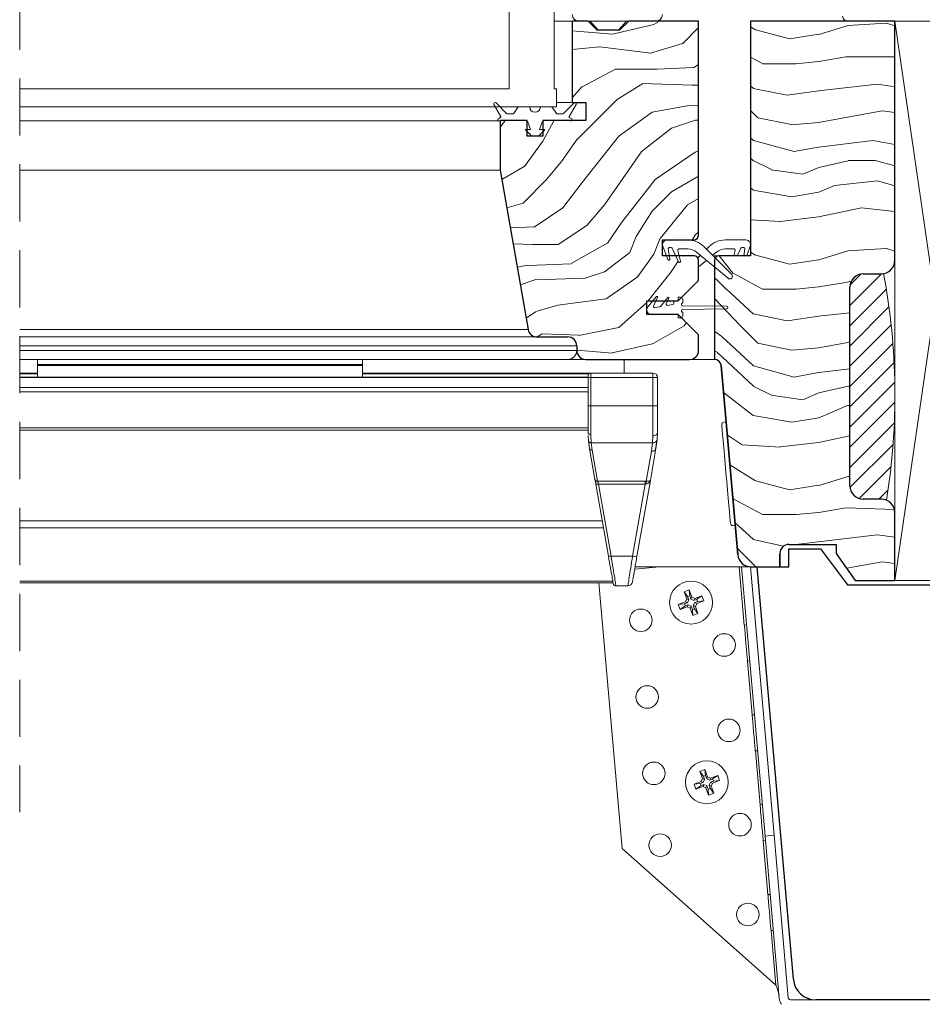
# Model space of a CAD drawing. Units: millimetres. Extents: x -23272466 to 44913, y -22484634 to 188.
# Drawn here: x -23269415 to -23269215, y -22483697 to -22483479 of the extents above; entities that cross this region are included whole.
import ezdxf

# ---------------------------------------------------------------- set-up
doc = ezdxf.new("R2010")
doc.units = ezdxf.units.MM
for name, pattern in [('DASHDOT', [1, 0.5, -0.25, 0, -0.25]), ('DASHED', [19.05, 12.7, -6.35]), ('SLD-SOLID', [0])]:
    doc.linetypes.add(name, pattern=pattern)
doc.layers.get('0').update_dxf_attribs({"lineweight": 20})
for name, color, linetype, lineweight in [('KEYLITE BATTEN', 7, 'Continuous', 18), ('KEYLITE IN VIEW', 253, 'Continuous', 5), ('KEYLITE ROOF WINDOW BREAK LINES', 1, 'DASHDOT', 18), ('KEYLITE ROOF WINDOW HATCH', 7, 'Continuous', 13), ('KEYLITE SUPPORT TRIM', 3, 'Continuous', 25), ('KONTUR GRUBY', 7, 'Continuous', 30)]:
    doc.layers.add(name, color=color, linetype=linetype, lineweight=lineweight)
doc.layers.add('KEYLITE ROOF WINDOW FUTURETHERM FOAM', color=7, linetype='Continuous', lineweight=18, true_color=0xebec83)

msp = doc.modelspace()

# ---------------------------------------------------------------- hatches: boundary and pattern name
at = {"layer": 'KEYLITE ROOF WINDOW FUTURETHERM FOAM', "ltscale": 10}
h = msp.add_hatch(dxfattribs=at)
h.set_pattern_fill('ANSI31', color=256)
h.set_pattern_definition([(45, (-23280281.8806, -22478752.3076), (-2.245064, 2.245064), [])])
h.paths.add_polyline_path([(-23269223.229, -22483535.247, -0.0419896), (-23269223.73, -22483535.289), (-23269227.737, -22483535.289, 0.4142422), (-23269230.73, -22483538.296), (-23269230.73, -22483582.296, 0.4135328), (-23269227.73, -22483585.289), (-23269223.736, -22483585.289, -0.0964196), (-23269222.61, -22483585.506, 0.0373463), (-23269220.731, -22483563.903), (-23269220.731, -22483560.378, 0.0435168)])
h.paths.add_polyline_path([(-23269192.731, -22483538.284, 0.4143698), (-23269195.737, -22483535.289), (-23269199.73, -22483535.289, -0.0419893), (-23269200.232, -22483535.247, 0.0435196), (-23269202.73, -22483560.38), (-23269202.73, -22483563.901, 0.0373493), (-23269200.851, -22483585.506, -0.0955509), (-23269199.736, -22483585.289), (-23269195.73, -22483585.289, 0.4147091), (-23269192.731, -22483582.284)])

# ---------------------------------------------------------------- linework, layer by layer
for p, q in [((-23269306.231, -22483494.289), (-23269306.231, -22483474.289)), ((-23269296.231, -22483494.289), (-23269296.231, -22483474.289)), ((-23269292.231, -22483479.289), (-23269296.231, -22483479.289)), ((-23269273.73, -22483479.289), (-23269290.73, -22483479.289)), ((-23269288.23, -22483479.289), (-23269286.484, -22483481.289)), ((-23269281.977, -22483481.289), (-23269280.23, -22483479.289)), ((-23269192.33, -22483479.289), (-23269231.131, -22483479.289)), ((-23269414.698, -22483494.289), (-23269306.231, -22483494.289)), ((-23269296.231, -22483494.289), (-23269295.73, -22483494.289)), ((-23269295.73, -22483498.289), (-23269295.73, -22483494.289)), ((-23269414.698, -22483498.289), (-23269295.73, -22483498.289)), ((-23269309.587, -22483497.739), (-23269308.061, -22483500.383)), ((-23269306.703, -22483499.789), (-23269309.115, -22483497.377)), ((-23269304.231, -22483498.289), (-23269305.281, -22483499.789)), ((-23269301.656, -22483498.289), (-23269304.231, -22483498.289)), ((-23269296.73, -22483498.289), (-23269299.305, -22483498.289)), ((-23269295.68, -22483499.789), (-23269296.73, -22483498.289)), ((-23269292.231, -22483497.289), (-23269295.73, -22483497.289)), ((-23269291.846, -22483497.377), (-23269294.258, -22483499.789)), ((-23269292.9, -22483500.383), (-23269291.374, -22483497.739)), ((-23269308.134, -22483500.656), (-23269308.61, -22483500.931)), ((-23269308.23, -22483500.089), (-23269308.23, -22483500.383)), ((-23269308.23, -22483500.383), (-23269308.23, -22483500.656)), ((-23269308.23, -22483500.656), (-23269308.23, -22483500.712)), ((-23269305.281, -22483499.789), (-23269306.703, -22483499.789)), ((-23269294.258, -22483499.789), (-23269295.68, -22483499.789)), ((-23269292.351, -22483500.931), (-23269292.827, -22483500.656)), ((-23269414.698, -22483501.398), (-23269308.23, -22483501.398)), ((-23269308.36, -22483501.364), (-23269308.23, -22483501.289)), ((-23269308.23, -22483501.289), (-23269302.348, -22483501.289)), ((-23269301.48, -22483503.289), (-23269302.48, -22483503.289)), ((-23269302.161, -22483501.421), (-23269301.48, -22483503.289)), ((-23269299.481, -22483503.289), (-23269298.8, -22483501.421)), ((-23269298.481, -22483503.289), (-23269299.481, -22483503.289)), ((-23269298.612, -22483501.289), (-23269292.731, -22483501.289)), ((-23269292.731, -22483501.289), (-23269292.601, -22483501.364)), ((-23269302.551, -22483503.46), (-23269301.222, -22483504.789)), ((-23269301.222, -22483504.789), (-23269299.739, -22483504.789)), ((-23269299.739, -22483504.789), (-23269298.41, -22483503.46)), ((-23269272.17, -22483529.131), (-23269271.085, -22483532.114)), ((-23269266.594, -22483527.789), (-23269271.23, -22483527.789)), ((-23269270.747, -22483529.489), (-23269270.303, -22483529.489)), ((-23269256.906, -22483535.407), (-23269263.059, -22483529.254)), ((-23269262.481, -22483529.832), (-23269261.902, -22483529.254)), ((-23269258.367, -22483527.789), (-23269253.73, -22483527.789)), ((-23269254.658, -22483529.489), (-23269254.214, -22483529.489)), ((-23269253.576, -22483531.289), (-23269252.791, -22483529.131)), ((-23269270.611, -22483531.955), (-23269270.994, -22483529.783)), ((-23269270.077, -22483529.633), (-23269268.673, -22483532.645)), ((-23269268.211, -22483532.454), (-23269268.841, -22483530.104)), ((-23269268.599, -22483529.789), (-23269266.594, -22483529.789)), ((-23269264.673, -22483530.485), (-23269257.711, -22483536.289)), ((-23269264.392, -22483531.744), (-23269263.834, -22483531.185)), ((-23269260.288, -22483530.485), (-23269261.127, -22483531.185)), ((-23269259.73, -22483531.289), (-23269261.023, -22483531.289)), ((-23269256.362, -22483529.789), (-23269258.367, -22483529.789)), ((-23269256.438, -22483531.289), (-23269256.12, -22483530.104)), ((-23269254.884, -22483529.633), (-23269255.656, -22483531.289)), ((-23269254.233, -22483531.289), (-23269253.967, -22483529.783)), ((-23269262.481, -22483532.313), (-23269264.231, -22483533.772)), ((-23269275.497, -22483542.646), (-23269273.564, -22483540.343)), ((-23269273.313, -22483540.503), (-23269274.213, -22483542.433)), ((-23269268.73, -22483541.039), (-23269268.73, -22483540.489)), ((-23269268.231, -22483540.489), (-23269268.73, -22483540.489)), ((-23269273.943, -22483542.785), (-23269272.862, -22483542.595)), ((-23269272.714, -22483542.509), (-23269271.064, -22483540.543)), ((-23269270.813, -22483540.703), (-23269271.388, -22483541.935)), ((-23269271.118, -22483542.287), (-23269271.204, -22483542.287)), ((-23269271.118, -22483542.287), (-23269269.937, -22483542.079)), ((-23269269.731, -22483541.833), (-23269269.731, -22483541.539)), ((-23269268.981, -22483541.289), (-23269269.48, -22483541.289)), ((-23269267.73, -22483540.989), (-23269267.73, -22483541.764)), ((-23269267.729, -22483542.364), (-23269258.03, -22483542.489)), ((-23269274.731, -22483544.289), (-23269268.981, -22483544.289)), ((-23269273.943, -22483542.785), (-23269274.03, -22483542.785)), ((-23269268.73, -22483545.089), (-23269268.73, -22483544.539)), ((-23269267.73, -22483543.814), (-23269267.73, -22483544.589)), ((-23269258.03, -22483543.089), (-23269267.729, -22483543.214)), ((-23269268.73, -22483545.089), (-23269268.231, -22483545.089)), ((-23269410.73, -22483554.289), (-23269410.73, -22483555.439)), ((-23269410.73, -22483555.439), (-23269410.73, -22483555.639)), ((-23269410.73, -22483555.639), (-23269410.73, -22483558.191)), ((-23269260.731, -22483554.289), (-23269266.23, -22483554.289)), ((-23269410.73, -22483558.191), (-23269410.73, -22483558.237)), ((-23269254.099, -22483613.2), (-23269255.229, -22483600.289)), ((-23269254.727, -22483600.289), (-23269249.505, -22483659.977)), ((-23269252.719, -22483600.289), (-23269247.513, -22483659.803)), ((-23269253.601, -22483613.156), (-23269254.099, -22483613.2)), ((-23269253.402, -22483621.169), (-23269252.904, -22483621.126)), ((-23269252.356, -22483633.124), (-23269253.402, -22483621.169)), ((-23269251.858, -22483633.08), (-23269252.356, -22483633.124)), ((-23269251.659, -22483641.093), (-23269251.161, -22483641.05)), ((-23269250.613, -22483653.047), (-23269251.659, -22483641.093)), ((-23269250.115, -22483653.004), (-23269250.613, -22483653.047)), ((-23269249.505, -22483659.977), (-23269247.513, -22483659.803)), ((-23269249.505, -22483659.977), (-23269246.353, -22483696.007)), ((-23269247.513, -22483659.803), (-23269244.36, -22483695.833)), ((-23269249.916, -22483661.017), (-23269249.418, -22483660.973)), ((-23269248.87, -22483672.971), (-23269249.916, -22483661.017)), ((-23269248.372, -22483672.928), (-23269248.87, -22483672.971)), ((-23269248.173, -22483680.941), (-23269247.675, -22483680.897)), ((-23269247.117, -22483693.007), (-23269248.173, -22483680.941)), ((-23269244.263, -22483696.089), (-23269244.36, -22483695.833)), ((-23269243.862, -22483696.289), (-23269238.25, -22483696.289))]:
    msp.add_line(p, q)
at = {"color": 8, "linetype": 'SLD-SOLID'}
msp.add_line((-23269305.409, -22483528.389), (-23269305.411, -22483528.389), dxfattribs=at)
at = {"flags": 128}
for points in [[(-23269253.738, -22483617.329), (-23269253.841, -22483616.148), (-23269253.937, -22483615.06), (-23269254.015, -22483614.161), (-23269254.07, -22483613.53), (-23269254.097, -22483613.224), (-23269254.099, -22483613.2)], [(-23269253.402, -22483621.169), (-23269253.402, -22483621.166), (-23269253.422, -22483620.944), (-23269253.47, -22483620.388), (-23269253.544, -22483619.547), (-23269253.636, -22483618.496), (-23269253.738, -22483617.329)], [(-23269251.927, -22483638.034), (-23269252.03, -22483636.851), (-23269252.132, -22483635.69), (-23269252.222, -22483634.656), (-23269252.294, -22483633.839), (-23269252.34, -22483633.313), (-23269252.356, -22483633.124), (-23269252.356, -22483633.124)], [(-23269251.659, -22483641.093), (-23269251.662, -22483641.054), (-23269251.692, -22483640.716), (-23269251.75, -22483640.057), (-23269251.83, -22483639.136), (-23269251.927, -22483638.034)], [(-23269250.184, -22483657.958), (-23269250.287, -22483656.775), (-23269250.389, -22483655.614), (-23269250.479, -22483654.579), (-23269250.551, -22483653.763), (-23269250.597, -22483653.237), (-23269250.613, -22483653.048), (-23269250.613, -22483653.047)], [(-23269249.916, -22483661.017), (-23269249.919, -22483660.978), (-23269249.949, -22483660.64), (-23269250.007, -22483659.981), (-23269250.087, -22483659.06), (-23269250.184, -22483657.958)], [(-23269248.44, -22483677.882), (-23269248.544, -22483676.699), (-23269248.646, -22483675.538), (-23269248.736, -22483674.503), (-23269248.807, -22483673.687), (-23269248.853, -22483673.161), (-23269248.87, -22483672.972), (-23269248.87, -22483672.971)], [(-23269248.173, -22483680.941), (-23269248.176, -22483680.902), (-23269248.206, -22483680.564), (-23269248.263, -22483679.905), (-23269248.344, -22483678.983), (-23269248.44, -22483677.882)]]:
    msp.add_lwpolyline(points, dxfattribs=at)
for centre, radius, start, end in [((-23269290.73, -22483477.789), 1.5, 180, 270), ((-23269273.73, -22483477.789), 1.5, 270, 0), ((-23269231.131, -22483478.089), 1.2, 185, 270), ((-23269309.327, -22483497.589), 0.3, 45, 210), ((-23269300.48, -22483498.289), 1.176, 180, 0), ((-23269291.634, -22483497.589), 0.3, 330, 135), ((-23269308.485, -22483501.148), 0.25, 120, 300), ((-23269308.234, -22483500.483), 0.2, 300, 30), ((-23269292.727, -22483500.483), 0.2, 150, 240), ((-23269292.476, -22483501.148), 0.25, 240, 60), ((-23269302.48, -22483503.389), 0.1, 90, 225), ((-23269302.348, -22483501.489), 0.2, 20, 90), ((-23269298.613, -22483501.489), 0.2, 90, 160), ((-23269298.48, -22483503.389), 0.1, 315, 90), ((-23269271.23, -22483528.789), 1, 90, 200), ((-23269270.747, -22483529.739), 0.25, 90, 190), ((-23269270.303, -22483529.739), 0.25, 25, 90), ((-23269266.594, -22483532.789), 5, 45, 90), ((-23269258.367, -22483532.789), 5, 90, 135), ((-23269254.658, -22483529.739), 0.25, 90, 155), ((-23269254.214, -22483529.739), 0.25, 350, 90), ((-23269253.73, -22483528.789), 1, 340, 90), ((-23269268.599, -22483530.039), 0.25, 90, 195), ((-23269266.594, -22483532.789), 3, 50.18393, 90), ((-23269258.367, -22483532.789), 3, 90, 129.81607), ((-23269256.362, -22483530.039), 0.25, 345, 90), ((-23269270.846, -22483532.039), 0.25, 197.31676, 19.59595), ((-23269268.446, -22483532.539), 0.25, 205, 20), ((-23269257.328, -22483535.83), 0.598, 230.18393, 45), ((-23269273.449, -22483540.439), 0.15, 335, 140), ((-23269270.949, -22483540.639), 0.15, 335, 140), ((-23269268.23, -22483540.989), 0.5, 0, 90), ((-23269274.73, -22483543.289), 1, 140, 270), ((-23269273.987, -22483542.539), 0.25, 155, 280), ((-23269272.905, -22483542.348), 0.25, 280, 320), ((-23269271.161, -22483542.041), 0.25, 155, 280), ((-23269269.98, -22483541.833), 0.25, 280, 0), ((-23269269.48, -22483541.539), 0.25, 90, 180), ((-23269268.98, -22483541.039), 0.25, 270, 0), ((-23269267.73, -22483542.064), 0.3, 90, 270.19021), ((-23269258.03, -22483542.789), 0.3, 270, 90), ((-23269268.98, -22483544.539), 0.25, 0, 90), ((-23269268.23, -22483544.589), 0.5, 270, 0), ((-23269267.73, -22483543.514), 0.3, 89.80979, 270), ((-23269243.862, -22483695.789), 0.5, 216.80479, 270)]:
    msp.add_arc(centre, radius, start, end)
for points, knots in [([(-23269247.117, -22483693.007), (-23269246.946, -22483693.408), (-23269246.605, -22483694.212), (-23269246.47, -22483695.034), (-23269246.402, -22483695.444)], [0, 0, 0, 0, 0.4999966, 1, 1, 1, 1]), ([(-23269245.864, -22483697.287), (-23269245.99, -22483697.091), (-23269246.242, -22483696.698), (-23269246.316, -22483696.237), (-23269246.353, -22483696.007)], [0, 0, 0, 0, 0.50002349, 1, 1, 1, 1])]:
    msp.add_open_spline(points, degree=3, knots=knots)
at = {"layer": 'KEYLITE BATTEN', "ltscale": 10}
for points in [[(-23269202.73, -22483479.289), (-23269220.731, -22483479.289), (-23269220.731, -22483603.289), (-23269202.73, -22483603.289), (-23269202.73, -22483479.289)], [(-23269220.731, -22483603.289), (-23269202.73, -22483603.289), (-23269202.73, -22483479.289), (-23269220.731, -22483479.289), (-23269220.731, -22483603.289), (-23269202.73, -22483479.289), (-23269220.731, -22483479.289), (-23269202.73, -22483603.289)]]:
    msp.add_lwpolyline(points, dxfattribs=at)
at = {"layer": 'KEYLITE IN VIEW'}
for p, q in [((-23269308.23, -22483512.289), (-23269414.698, -22483512.289)), ((-23269301.998, -22483547.636), (-23269414.698, -22483547.636)), ((-23269300.028, -22483549.289), (-23269414.698, -22483549.289)), ((-23269291.231, -22483551.289), (-23269414.698, -22483551.289)), ((-23269291.231, -22483552.289), (-23269414.698, -22483552.289)), ((-23269293.23, -22483554.289), (-23269414.698, -22483554.289)), ((-23269338.73, -22483555.439), (-23269410.73, -22483555.439)), ((-23269338.73, -22483555.639), (-23269410.73, -22483555.639)), ((-23269338.73, -22483554.289), (-23269338.73, -22483555.439)), ((-23269338.73, -22483555.439), (-23269338.73, -22483555.639)), ((-23269338.73, -22483555.639), (-23269338.73, -22483558.191)), ((-23269293.23, -22483554.289), (-23269289.23, -22483554.289)), ((-23269280.731, -22483554.289), (-23269280.731, -22483557.289)), ((-23269414.698, -22483557.289), (-23269410.73, -22483557.289)), ((-23269414.698, -22483557.489), (-23269410.73, -22483557.489)), ((-23269338.73, -22483557.289), (-23269288.13, -22483557.289)), ((-23269338.73, -22483557.489), (-23269288.578, -22483557.489)), ((-23269288.731, -22483557.889), (-23269288.731, -22483558.289)), ((-23269288.13, -22483557.289), (-23269288.13, -22483558.289)), ((-23269274.375, -22483557.289), (-23269288.13, -22483557.289)), ((-23269274.375, -22483557.289), (-23269274.375, -22483558.289)), ((-23269288.731, -22483558.237), (-23269414.698, -22483558.237)), ((-23269414.698, -22483558.299), (-23269288.731, -22483558.299)), ((-23269338.73, -22483558.191), (-23269410.73, -22483558.191)), ((-23269338.73, -22483558.191), (-23269338.73, -22483558.237)), ((-23269288.13, -22483558.289), (-23269288.731, -22483558.289)), ((-23269288.731, -22483564.583), (-23269288.731, -22483558.289)), ((-23269288.13, -22483564.583), (-23269288.13, -22483558.289)), ((-23269288.13, -22483558.289), (-23269274.375, -22483558.289)), ((-23269274.375, -22483558.289), (-23269274.375, -22483564.583)), ((-23269274.375, -22483558.289), (-23269273.668, -22483558.289)), ((-23269273.668, -22483558.289), (-23269273.375, -22483558.289)), ((-23269273.375, -22483558.289), (-23269273.375, -22483564.583)), ((-23269414.698, -22483560.539), (-23269288.731, -22483560.539)), ((-23269414.698, -22483561.497), (-23269288.731, -22483561.497)), ((-23269288.731, -22483564.583), (-23269288.13, -22483564.583)), ((-23269288.13, -22483564.583), (-23269288.13, -22483570.92)), ((-23269274.375, -22483564.583), (-23269288.13, -22483564.583)), ((-23269274.375, -22483571.201), (-23269274.375, -22483564.583)), ((-23269273.375, -22483564.583), (-23269274.375, -22483564.583)), ((-23269258.143, -22483568.151), (-23269258.641, -22483568.195)), ((-23269414.698, -22483569.443), (-23269288.731, -22483569.443)), ((-23269414.698, -22483569.986), (-23269288.731, -22483569.986)), ((-23269288.719, -22483570.788), (-23269288.731, -22483570.539)), ((-23269288.13, -22483570.92), (-23269288.052, -22483572.775)), ((-23269273.375, -22483570.539), (-23269273.431, -22483572.03)), ((-23269288.65, -22483572.337), (-23269288.704, -22483571.137)), ((-23269288.65, -22483572.337), (-23269288.427, -22483574.012)), ((-23269274.428, -22483572.775), (-23269288.052, -22483572.775)), ((-23269288.052, -22483572.775), (-23269287.836, -22483574.4)), ((-23269274.664, -22483574.658), (-23269274.428, -22483572.775)), ((-23269274.375, -22483571.201), (-23269274.428, -22483572.775)), ((-23269273.772, -22483574.254), (-23269273.517, -22483572.315)), ((-23269273.431, -22483572.03), (-23269273.679, -22483574.012)), ((-23269288.427, -22483574.012), (-23269287.215, -22483580.882)), ((-23269287.836, -22483574.4), (-23269286.624, -22483581.269)), ((-23269274.664, -22483574.658), (-23269275.831, -22483581.28)), ((-23269273.679, -22483574.012), (-23269274.928, -22483581.099)), ((-23269286.984, -22483581.944), (-23269287.033, -22483581.915)), ((-23269287.033, -22483581.915), (-23269284.218, -22483597.878)), ((-23269286.624, -22483581.269), (-23269276.057, -22483581.269)), ((-23269276.057, -22483581.915), (-23269286.442, -22483581.915)), ((-23269286.442, -22483581.915), (-23269283.628, -22483597.878)), ((-23269276.057, -22483581.915), (-23269278.872, -22483597.878)), ((-23269274.928, -22483581.099), (-23269277.887, -22483597.878)), ((-23269276.057, -22483581.269), (-23269275.831, -22483581.28)), ((-23269275.942, -22483581.907), (-23269276.057, -22483581.915)), ((-23269275.038, -22483581.409), (-23269275.034, -22483581.226)), ((-23269285.589, -22483590.106), (-23269414.698, -22483590.106)), ((-23269414.698, -22483591.65), (-23269285.317, -22483591.65)), ((-23269256.637, -22483591.108), (-23269256.139, -22483591.064)), ((-23269283.628, -22483597.878), (-23269278.872, -22483597.878)), ((-23269278.397, -22483600.77), (-23269272.899, -22483600.289)), ((-23269252.583, -22483600.289), (-23269278.312, -22483600.289)), ((-23269414.698, -22483603.456), (-23269283.235, -22483603.456)), ((-23269414.698, -22483603.83), (-23269283.169, -22483603.83)), ((-23269281.206, -22483662.751), (-23269286.361, -22483603.83)), ((-23269282.549, -22483604.489), (-23269279.892, -22483604.489)), ((-23269266.305, -22483605.374), (-23269267.431, -22483605.789)), ((-23269267.431, -22483605.789), (-23269266.661, -22483606.868)), ((-23269267.431, -22483605.789), (-23269266.849, -22483607.37)), ((-23269266.305, -22483605.374), (-23269266.192, -22483606.696)), ((-23269265.72, -22483606.965), (-23269266.305, -22483605.374)), ((-23269267.145, -22483608.028), (-23269268.736, -22483608.613)), ((-23269267.145, -22483608.028), (-23269266.849, -22483607.37)), ((-23269266.696, -22483608.235), (-23269267.145, -22483608.028)), ((-23269266.849, -22483607.37), (-23269266.4, -22483607.578)), ((-23269266.4, -22483607.578), (-23269266.696, -22483608.235)), ((-23269266.192, -22483606.696), (-23269266.661, -22483606.868)), ((-23269266.661, -22483606.868), (-23269266.4, -22483607.578)), ((-23269265.927, -22483607.415), (-23269266.192, -22483606.696)), ((-23269265.927, -22483607.415), (-23269265.72, -22483606.965)), ((-23269265.27, -22483607.711), (-23269265.927, -22483607.415)), ((-23269265.72, -22483606.965), (-23269265.062, -22483607.261)), ((-23269265.402, -22483608.841), (-23269265.106, -22483608.183)), ((-23269265.062, -22483607.261), (-23269265.27, -22483607.711)), ((-23269264.614, -22483607.469), (-23269265.27, -22483607.711)), ((-23269265.106, -22483608.183), (-23269264.442, -22483607.939)), ((-23269265.106, -22483608.183), (-23269264.657, -22483608.391)), ((-23269263.481, -22483606.679), (-23269265.062, -22483607.261)), ((-23269264.657, -22483608.391), (-23269263.066, -22483607.805)), ((-23269263.481, -22483606.679), (-23269264.614, -22483607.469)), ((-23269264.442, -22483607.939), (-23269264.614, -22483607.469)), ((-23269263.066, -22483607.805), (-23269264.442, -22483607.939)), ((-23269263.066, -22483607.805), (-23269263.481, -22483606.679)), ((-23269268.736, -22483608.613), (-23269267.361, -22483608.48)), ((-23269268.736, -22483608.613), (-23269268.322, -22483609.739)), ((-23269268.322, -22483609.739), (-23269267.188, -22483608.949)), ((-23269268.322, -22483609.739), (-23269266.74, -22483609.157)), ((-23269266.696, -22483608.235), (-23269267.361, -22483608.48)), ((-23269267.361, -22483608.48), (-23269267.188, -22483608.949)), ((-23269267.188, -22483608.949), (-23269266.533, -22483608.708)), ((-23269266.74, -22483609.157), (-23269266.533, -22483608.708)), ((-23269266.083, -22483609.453), (-23269266.74, -22483609.157)), ((-23269266.533, -22483608.708), (-23269265.875, -22483609.004)), ((-23269265.875, -22483609.004), (-23269266.083, -22483609.453)), ((-23269266.083, -22483609.453), (-23269265.497, -22483611.044)), ((-23269265.875, -22483609.004), (-23269265.611, -22483609.723)), ((-23269265.611, -22483609.723), (-23269265.141, -22483609.55)), ((-23269265.497, -22483611.044), (-23269265.611, -22483609.723)), ((-23269265.141, -22483609.55), (-23269265.402, -22483608.841)), ((-23269264.953, -22483609.048), (-23269265.402, -22483608.841)), ((-23269264.371, -22483610.63), (-23269265.141, -22483609.55)), ((-23269264.657, -22483608.391), (-23269264.953, -22483609.048)), ((-23269264.371, -22483610.63), (-23269264.953, -22483609.048)), ((-23269265.497, -22483611.044), (-23269264.371, -22483610.63)), ((-23269262.819, -22483645.222), (-23269263.945, -22483645.637)), ((-23269262.233, -22483646.813), (-23269262.819, -22483645.222)), ((-23269262.819, -22483645.222), (-23269262.705, -22483646.544)), ((-23269263.945, -22483645.637), (-23269263.363, -22483647.218)), ((-23269263.945, -22483645.637), (-23269263.175, -22483646.716)), ((-23269263.659, -22483647.876), (-23269263.363, -22483647.218)), ((-23269263.363, -22483647.218), (-23269262.914, -22483647.426)), ((-23269262.914, -22483647.426), (-23269263.21, -22483648.083)), ((-23269262.705, -22483646.544), (-23269263.175, -22483646.716)), ((-23269263.175, -22483646.716), (-23269262.914, -22483647.426)), ((-23269262.441, -22483647.262), (-23269262.705, -22483646.544)), ((-23269262.441, -22483647.262), (-23269262.233, -22483646.813)), ((-23269261.784, -22483647.558), (-23269262.441, -22483647.262)), ((-23269262.233, -22483646.813), (-23269261.576, -22483647.109)), ((-23269261.576, -22483647.109), (-23269261.784, -22483647.558)), ((-23269261.128, -22483647.317), (-23269261.784, -22483647.558)), ((-23269259.994, -22483646.527), (-23269261.576, -22483647.109)), ((-23269259.994, -22483646.527), (-23269261.128, -22483647.317)), ((-23269260.955, -22483647.786), (-23269261.128, -22483647.317)), ((-23269259.58, -22483647.653), (-23269259.994, -22483646.527)), ((-23269263.659, -22483647.876), (-23269265.25, -22483648.461)), ((-23269265.25, -22483648.461), (-23269263.874, -22483648.328)), ((-23269265.25, -22483648.461), (-23269264.835, -22483649.587)), ((-23269264.835, -22483649.587), (-23269263.702, -22483648.797)), ((-23269264.835, -22483649.587), (-23269263.254, -22483649.005)), ((-23269263.21, -22483648.083), (-23269263.874, -22483648.328)), ((-23269263.874, -22483648.328), (-23269263.702, -22483648.797)), ((-23269263.702, -22483648.797), (-23269263.046, -22483648.556)), ((-23269263.21, -22483648.083), (-23269263.659, -22483647.876)), ((-23269263.254, -22483649.005), (-23269263.046, -22483648.556)), ((-23269262.596, -22483649.301), (-23269263.254, -22483649.005)), ((-23269263.046, -22483648.556), (-23269262.389, -22483648.852)), ((-23269262.389, -22483648.852), (-23269262.596, -22483649.301)), ((-23269262.596, -22483649.301), (-23269262.011, -22483650.892)), ((-23269262.389, -22483648.852), (-23269262.124, -22483649.571)), ((-23269262.124, -22483649.571), (-23269261.655, -22483649.398)), ((-23269262.011, -22483650.892), (-23269262.124, -22483649.571)), ((-23269261.916, -22483648.688), (-23269261.62, -22483648.031)), ((-23269261.655, -22483649.398), (-23269261.916, -22483648.688)), ((-23269261.467, -22483648.896), (-23269261.916, -22483648.688)), ((-23269260.885, -22483650.478), (-23269261.655, -22483649.398)), ((-23269261.62, -22483648.031), (-23269260.955, -22483647.786)), ((-23269261.62, -22483648.031), (-23269261.171, -22483648.239)), ((-23269261.171, -22483648.239), (-23269261.467, -22483648.896)), ((-23269260.885, -22483650.478), (-23269261.467, -22483648.896)), ((-23269261.171, -22483648.239), (-23269259.58, -22483647.653)), ((-23269259.58, -22483647.653), (-23269260.955, -22483647.786)), ((-23269262.011, -22483650.892), (-23269260.885, -22483650.478)), ((-23269247.117, -22483693.007), (-23269281.206, -22483662.751))]:
    msp.add_line(p, q, dxfattribs=at)
at = {"layer": 'KEYLITE IN VIEW', "flags": 128}
for points in [[(-23269258.334, -22483577.447), (-23269258.498, -22483575.568), (-23269258.651, -22483573.822), (-23269258.787, -22483572.264), (-23269258.903, -22483570.946), (-23269258.993, -22483569.908), (-23269259.057, -22483569.185), (-23269259.09, -22483568.8), (-23269259.096, -22483568.737)], [(-23269288.731, -22483570.539), (-23269288.719, -22483570.614), (-23269288.685, -22483570.685), (-23269288.629, -22483570.751), (-23269288.555, -22483570.808), (-23269288.464, -22483570.855), (-23269288.36, -22483570.891), (-23269288.248, -22483570.912), (-23269288.13, -22483570.92)], [(-23269274.375, -22483571.201), (-23269274.18, -22483571.188), (-23269273.992, -22483571.151), (-23269273.819, -22483571.09), (-23269273.668, -22483571.007), (-23269273.544, -22483570.907), (-23269273.451, -22483570.793), (-23269273.394, -22483570.668), (-23269273.375, -22483570.539)], [(-23269257.178, -22483590.653), (-23269257.191, -22483590.51), (-23269257.234, -22483590.021), (-23269257.305, -22483589.2), (-23269257.404, -22483588.074), (-23269257.526, -22483586.679), (-23269257.668, -22483585.058), (-23269257.825, -22483583.266), (-23269257.992, -22483581.359), (-23269258.163, -22483579.398), (-23269258.334, -22483577.447)]]:
    msp.add_lwpolyline(points, dxfattribs=at)
at = {"layer": 'KEYLITE IN VIEW'}
for centre, radius in [((-23269265.901, -22483608.209), 4.75), ((-23269277.044, -22483612.126), 2.5), ((-23269258.554, -22483617.605), 2.5), ((-23269275.614, -22483629.135), 2.5), ((-23269257.555, -22483636.537), 2.5), ((-23269274.133, -22483646.071), 2.5), ((-23269262.415, -22483648.057), 4.75), ((-23269255.068, -22483657.453), 2.5), ((-23269272.738, -22483662.01), 2.5), ((-23269253.325, -22483677.376), 2.5)]:
    msp.add_circle(centre, radius, dxfattribs=at)
for centre, radius, start, end in [((-23269293.23, -22483552.289), 2, 270, 0), ((-23269288.13, -22483557.889), 0.6, 90, 180), ((-23269274.375, -22483558.289), 1, 360, 90), ((-23269258.598, -22483568.693), 0.5, 95, 185), ((-23269287.911, -22483573.871), 0.534, 195.38395, 278.12815), ((-23269274.538, -22483573.776), 0.891, 261.86631, 344.62133), ((-23269256.68, -22483590.609), 0.5, 185, 275), ((-23269283.923, -22483596.997), 0.93, 251.46898, 288.53102), ((-23269278.38, -22483596.41), 1.549, 251.46637, 288.53363), ((-23269279.892, -22483603.489), 1, 270, 350), ((-23269282.549, -22483603.889), 0.6, 190, 270)]:
    msp.add_arc(centre, radius, start, end, dxfattribs=at)
for points, knots in [([(-23269288.731, -22483564.583), (-23269288.731, -22483565.668), (-23269288.731, -22483567.838), (-23269288.731, -22483569.639), (-23269288.731, -22483570.539)], [0, 0, 0, 0, 0.4999992, 1, 1, 1, 1]), ([(-23269273.375, -22483564.583), (-23269273.375, -22483565.679), (-23269273.375, -22483567.87), (-23269273.375, -22483569.65), (-23269273.375, -22483570.539)], [0, 0, 0, 0, 0.5000026, 1, 1, 1, 1]), ([(-23269288.65, -22483572.337), (-23269288.637, -22483572.395), (-23269288.61, -22483572.515), (-23269288.471, -22483572.663), (-23269288.276, -22483572.762), (-23269288.125, -22483572.771), (-23269288.052, -22483572.775)], [0, 0, 0, 0, 0.23827345, 0.49622101, 0.75622479, 1, 1, 1, 1]), ([(-23269273.431, -22483572.03), (-23269273.451, -22483572.128), (-23269273.493, -22483572.332), (-23269273.727, -22483572.584), (-23269274.055, -22483572.752), (-23269274.307, -22483572.767), (-23269274.428, -22483572.775)], [0, 0, 0, 0, 0.240888, 0.4999843, 0.7591392, 1, 1, 1, 1]), ([(-23269287.215, -22483580.882), (-23269287.198, -22483580.938), (-23269287.163, -22483581.05), (-23269287.023, -22483581.18), (-23269286.838, -22483581.264), (-23269286.696, -22483581.267), (-23269286.624, -22483581.269)], [0, 0, 0, 0, 0.2499762, 0.499975, 0.7500067, 1, 1, 1, 1]), ([(-23269287.163, -22483581.018), (-23269287.152, -22483581.077), (-23269287.13, -22483581.195), (-23269287.087, -22483581.423), (-23269287.04, -22483581.674), (-23269287.005, -22483581.854), (-23269286.987, -22483581.944)], [0, 0, 0, 0, 0.2519768, 0.5028203, 0.7521806, 1, 1, 1, 1]), ([(-23269286.442, -22483581.915), (-23269286.519, -22483581.926), (-23269286.672, -22483581.95), (-23269286.858, -22483581.958), (-23269286.967, -22483581.955), (-23269286.984, -22483581.945), (-23269286.984, -22483581.944)], [0, 0, 0, 0, 0.3305561, 0.6611102, 0.9916644, 1, 1, 1, 1]), ([(-23269286.442, -22483581.915), (-23269286.463, -22483581.842), (-23269286.502, -22483581.702), (-23269286.567, -22483581.47), (-23269286.602, -22483581.347), (-23269286.624, -22483581.269)], [0, 0, 0, 0, 0.2908457, 0.554627, 1, 1, 1, 1]), ([(-23269276.057, -22483581.269), (-23269276.057, -22483581.31), (-23269276.057, -22483581.391), (-23269276.057, -22483581.548), (-23269276.057, -22483581.723), (-23269276.057, -22483581.851), (-23269276.057, -22483581.915)], [0, 0, 0, 0, 0.24998801, 0.49996128, 0.75000701, 1, 1, 1, 1]), ([(-23269274.928, -22483581.099), (-23269274.966, -22483581.225), (-23269275.036, -22483581.462), (-23269275.297, -22483581.726), (-23269275.607, -22483581.886), (-23269275.835, -22483581.901), (-23269275.942, -22483581.907)], [0, 0, 0, 0, 0.31039807, 0.5828048, 0.80498004, 1, 1, 1, 1]), ([(-23269275.831, -22483581.28), (-23269275.841, -22483581.319), (-23269275.862, -22483581.397), (-23269275.891, -22483581.55), (-23269275.919, -22483581.721), (-23269275.934, -22483581.846), (-23269275.942, -22483581.907)], [0, 0, 0, 0, 0.24763596, 0.4999783, 0.75236777, 1, 1, 1, 1]), ([(-23269275.831, -22483581.28), (-23269275.727, -22483581.289), (-23269275.505, -22483581.31), (-23269275.22, -22483581.286), (-23269274.994, -22483581.22), (-23269274.951, -22483581.141), (-23269274.928, -22483581.099)], [0, 0, 0, 0, 0.1948378, 0.4171799, 0.6895961, 1, 1, 1, 1]), ([(-23269284.218, -22483597.878), (-23269284.061, -22483598.773), (-23269283.757, -22483600.496), (-23269283.405, -22483602.489), (-23269283.181, -22483603.762), (-23269283.153, -22483603.919), (-23269283.14, -22483603.993)], [0, 0, 0, 0, 0.2705434, 0.5208874, 0.7708256, 1, 1, 1, 1]), ([(-23269283.628, -22483597.878), (-23269283.47, -22483598.846), (-23269283.166, -22483600.71), (-23269282.816, -22483602.849), (-23269282.592, -22483604.232), (-23269282.564, -22483604.405), (-23269282.549, -22483604.489)], [0, 0, 0, 0, 0.27030026, 0.52055723, 0.76527488, 1, 1, 1, 1]), ([(-23269278.872, -22483597.878), (-23269279.015, -22483598.803), (-23269279.29, -22483600.591), (-23269279.615, -22483602.696), (-23269279.845, -22483604.185), (-23269279.876, -22483604.385), (-23269279.892, -22483604.489)], [0, 0, 0, 0, 0.2581279, 0.4987527, 0.7391918, 1, 1, 1, 1]), ([(-23269277.887, -22483597.878), (-23269278.03, -22483598.688), (-23269278.305, -22483600.25), (-23269278.63, -22483602.093), (-23269278.86, -22483603.397), (-23269278.891, -22483603.572), (-23269278.907, -22483603.663)], [0, 0, 0, 0, 0.2585055, 0.4992778, 0.7395857, 1, 1, 1, 1])]:
    msp.add_open_spline(points, degree=3, knots=knots, dxfattribs=at)
at = {"layer": 'KEYLITE ROOF WINDOW BREAK LINES', "color": 7, "linetype": 'DASHED'}
msp.add_line((-23269414.698, -22483377.646), (-23269414.698, -22483654.68), dxfattribs=at)
at = {"layer": 'KEYLITE ROOF WINDOW FUTURETHERM FOAM'}
msp.add_arc((-23269366.083, -22483562.141), 145.363, 350.75015, 10.66168, dxfattribs=at)
at = {"layer": 'KEYLITE ROOF WINDOW HATCH'}
for p, q in [((-23269283.345, -22483482.183), (-23269292.23, -22483481.421)), ((-23269274.18, -22483480.019), (-23269283.345, -22483482.183)), ((-23269273.097, -22483479.389), (-23269274.137, -22483479.991)), ((-23269264.23, -22483480.706), (-23269267.786, -22483484.262)), ((-23269251.625, -22483481.183), (-23269252.73, -22483480.491)), ((-23269244.08, -22483483.19), (-23269251.58, -22483481.19)), ((-23269231.1, -22483480.22), (-23269237.6, -22483482.22)), ((-23269222.647, -22483479.703), (-23269231.147, -22483480.203)), ((-23269220.73, -22483480.287), (-23269222.611, -22483479.7)), ((-23269237.622, -22483482.182), (-23269244.122, -22483483.182)), ((-23269286.169, -22483484.956), (-23269292.23, -22483485.563)), ((-23269274.834, -22483486.379), (-23269286.147, -22483484.964)), ((-23269267.791, -22483484.239), (-23269274.862, -22483486.36)), ((-23269250.098, -22483488.682), (-23269252.73, -22483487.264)), ((-23269231.59, -22483487.196), (-23269237.59, -22483488.196)), ((-23269220.73, -22483487.2), (-23269231.609, -22483487.2)), ((-23269282.637, -22483489.919), (-23269290.062, -22483493.808)), ((-23269273.443, -22483489.918), (-23269282.636, -22483489.918)), ((-23269265.274, -22483489.535), (-23269273.405, -22483489.889)), ((-23269264.23, -22483488.846), (-23269265.309, -22483489.565)), ((-23269242.609, -22483488.7), (-23269250.109, -22483488.7)), ((-23269237.638, -22483488.192), (-23269242.638, -22483488.692)), ((-23269290.08, -22483493.829), (-23269292.23, -22483496.249)), ((-23269276.612, -22483493.101), (-23269282.269, -22483496.637)), ((-23269265.691, -22483493.46), (-23269276.651, -22483493.106)), ((-23269264.23, -22483493.453), (-23269265.667, -22483493.453)), ((-23269252.08, -22483494.205), (-23269252.73, -22483493.608)), ((-23269244.608, -22483495.703), (-23269252.108, -22483494.203)), ((-23269224.638, -22483493.206), (-23269237.638, -22483494.706)), ((-23269220.73, -22483493.846), (-23269224.61, -22483493.2)), ((-23269282.282, -22483496.636), (-23269291.121, -22483505.475)), ((-23269237.598, -22483494.707), (-23269244.598, -22483495.707)), ((-23269266.753, -22483498.03), (-23269274.531, -22483499.444)), ((-23269264.23, -22483497.985), (-23269266.685, -22483498.076)), ((-23269274.505, -22483499.465), (-23269281.93, -22483504.768)), ((-23269251.109, -22483500.699), (-23269252.73, -22483499.077)), ((-23269243.608, -22483502.203), (-23269251.108, -22483500.703)), ((-23269223.566, -22483499.183), (-23269237.657, -22483501.721)), ((-23269220.73, -22483499.516), (-23269223.566, -22483499.183)), ((-23269307.169, -22483501.407), (-23269308.23, -22483502.752)), ((-23269296.345, -22483501.389), (-23269298.73, -22483505.895)), ((-23269270.246, -22483502.962), (-23269276.963, -22483508.265)), ((-23269264.957, -22483501.23), (-23269270.261, -22483502.997)), ((-23269264.932, -22483501.238), (-23269264.23, -22483501.215)), ((-23269237.614, -22483501.721), (-23269243.614, -22483502.221)), ((-23269291.112, -22483505.465), (-23269294.648, -22483510.415)), ((-23269281.938, -22483504.788), (-23269290.07, -22483515.041)), ((-23269252.102, -22483505.73), (-23269252.73, -22483505.146)), ((-23269298.73, -22483505.895), (-23269302.804, -22483511.483)), ((-23269243.057, -22483508.2), (-23269252.057, -22483505.7)), ((-23269237.631, -22483507.192), (-23269243.131, -22483508.192)), ((-23269225.64, -22483505.696), (-23269237.612, -22483507.192)), ((-23269220.73, -22483506.631), (-23269225.64, -22483505.696)), ((-23269276.992, -22483508.336), (-23269285.124, -22483520.004)), ((-23269265.008, -22483508.34), (-23269273.847, -22483514.35)), ((-23269264.23, -22483508.08), (-23269264.978, -22483508.294)), ((-23269252.73, -22483509.622), (-23269252.099, -22483510.213)), ((-23269302.775, -22483511.458), (-23269307.874, -22483514.41)), ((-23269294.675, -22483510.436), (-23269297.857, -22483514.325)), ((-23269252.106, -22483510.196), (-23269248.106, -22483512.196)), ((-23269241.113, -22483513.213), (-23269237.613, -22483511.713)), ((-23269231.119, -22483510.21), (-23269237.619, -22483511.71)), ((-23269225.109, -22483510.2), (-23269231.109, -22483510.2)), ((-23269220.73, -22483511.35), (-23269225.081, -22483510.19)), ((-23269264.23, -22483513.631), (-23269270.248, -22483517.115)), ((-23269248.119, -22483512.207), (-23269241.119, -22483513.207)), ((-23269297.838, -22483514.314), (-23269303.142, -22483519.617)), ((-23269290.051, -22483515.02), (-23269294.294, -22483520.677)), ((-23269273.801, -22483514.312), (-23269281.226, -22483523.858)), ((-23269252.126, -22483516.679), (-23269252.73, -22483516.217)), ((-23269234.113, -22483515.713), (-23269237.613, -22483517.213)), ((-23269224.606, -22483514.69), (-23269234.091, -22483515.724)), ((-23269220.73, -22483515.797), (-23269224.606, -22483514.69)), ((-23269270.261, -22483517.143), (-23269274.504, -22483521.385)), ((-23269264.23, -22483518.573), (-23269266.73, -22483519.962)), ((-23269243.604, -22483518.226), (-23269252.104, -22483516.726)), ((-23269237.59, -22483517.196), (-23269243.59, -22483518.196)), ((-23269303.146, -22483519.595), (-23269306.768, -22483520.681)), ((-23269294.3, -22483520.678), (-23269300.664, -22483524.921)), ((-23269285.1, -22483519.986), (-23269288.989, -22483524.582)), ((-23269266.704, -22483519.975), (-23269272.714, -22483527.399)), ((-23269228.098, -22483520.686), (-23269237.654, -22483522.682)), ((-23269220.73, -22483521.505), (-23269228.098, -22483520.686)), ((-23269274.503, -22483521.395), (-23269278.038, -22483527.051)), ((-23269237.653, -22483522.682), (-23269246.153, -22483523.682)), ((-23269300.629, -22483524.891), (-23269305.985, -22483525.124)), ((-23269288.997, -22483524.567), (-23269295.361, -22483528.81)), ((-23269281.234, -22483523.869), (-23269284.416, -22483528.465)), ((-23269246.072, -22483523.703), (-23269252.73, -22483523.311)), ((-23269279.45, -22483530.584), (-23269278.036, -22483527.048)), ((-23269272.733, -22483527.402), (-23269274.147, -22483530.937)), ((-23269264.988, -22483526.7), (-23269265.763, -22483527.889)), ((-23269264.23, -22483526.09), (-23269264.96, -22483526.674)), ((-23269301.046, -22483528.815), (-23269305.359, -22483528.676)), ((-23269295.366, -22483528.809), (-23269301.023, -22483528.809)), ((-23269284.366, -22483528.419), (-23269292.498, -22483533.015)), ((-23269285.113, -22483534.832), (-23269279.456, -22483530.589)), ((-23269274.142, -22483530.921), (-23269277.678, -22483535.871)), ((-23269256.599, -22483535.207), (-23269259.647, -22483531.289)), ((-23269251.624, -22483531.183), (-23269252.73, -22483530.492)), ((-23269244.081, -22483533.19), (-23269251.581, -22483531.19)), ((-23269231.1, -22483530.22), (-23269237.6, -22483532.22)), ((-23269222.647, -22483529.703), (-23269231.147, -22483530.203)), ((-23269220.73, -22483530.287), (-23269222.611, -22483529.7)), ((-23269302.108, -22483533.386), (-23269304.453, -22483533.812)), ((-23269292.495, -22483533.078), (-23269302.041, -22483533.431)), ((-23269268.78, -22483532.514), (-23269270.291, -22483534.832)), ((-23269237.622, -22483532.182), (-23269244.122, -22483533.182)), ((-23269289.353, -22483536.232), (-23269285.11, -22483534.817)), ((-23269277.665, -22483535.896), (-23269284.736, -22483540.846)), ((-23269270.291, -22483534.834), (-23269275.466, -22483541.389)), ((-23269250.098, -22483538.682), (-23269256.598, -22483535.182)), ((-23269300.313, -22483536.585), (-23269303.761, -22483537.735)), ((-23269300.287, -22483536.593), (-23269289.327, -22483536.239)), ((-23269258.109, -22483538.699), (-23269260.499, -22483536.309)), ((-23269237.638, -22483538.193), (-23269242.638, -22483538.693)), ((-23269231.59, -22483537.196), (-23269237.59, -22483538.196)), ((-23269231.59, -22483537.196), (-23269230.399, -22483536.918)), ((-23269252.08, -22483544.205), (-23269258.08, -22483538.705)), ((-23269242.609, -22483538.7), (-23269250.109, -22483538.7)), ((-23269295.384, -22483542.235), (-23269300.333, -22483543.649)), ((-23269284.794, -22483540.83), (-23269295.401, -22483542.245)), ((-23269275.73, -22483541.689), (-23269281.903, -22483547.176)), ((-23269255.122, -22483546.692), (-23269260.558, -22483540.894)), ((-23269300.363, -22483543.695), (-23269302.459, -22483545.121)), ((-23269244.608, -22483545.703), (-23269252.108, -22483544.203)), ((-23269237.598, -22483544.707), (-23269244.598, -22483545.707)), ((-23269230.731, -22483543.909), (-23269237.638, -22483544.706)), ((-23269267.42, -22483546.813), (-23269274.138, -22483550.703)), ((-23269267.015, -22483546.247), (-23269267.449, -22483546.838)), ((-23269251.109, -22483550.699), (-23269255.109, -22483546.699)), ((-23269298.935, -22483548.581), (-23269300.184, -22483549.362)), ((-23269290.804, -22483548.933), (-23269298.935, -22483548.579)), ((-23269281.929, -22483547.196), (-23269290.768, -22483548.964)), ((-23269259.111, -22483549.173), (-23269260.651, -22483548.107)), ((-23269252.102, -22483555.729), (-23269259.103, -22483549.229)), ((-23269274.179, -22483550.73), (-23269283.372, -22483552.851)), ((-23269243.608, -22483552.203), (-23269251.108, -22483550.703)), ((-23269230.731, -22483550.484), (-23269237.656, -22483551.721)), ((-23269283.345, -22483552.893), (-23269291.208, -22483552.219)), ((-23269260.106, -22483552.696), (-23269260.706, -22483552.396)), ((-23269260.099, -22483552.713), (-23269258.958, -22483553.783)), ((-23269237.614, -22483551.72), (-23269243.614, -22483552.22)), ((-23269258.958, -22483553.783), (-23269252.099, -22483560.213)), ((-23269243.058, -22483558.2), (-23269252.058, -22483555.7)), ((-23269237.631, -22483557.193), (-23269243.131, -22483558.193)), ((-23269230.731, -22483556.332), (-23269237.612, -22483557.192)), ((-23269252.126, -22483566.68), (-23269258.713, -22483561.643)), ((-23269252.106, -22483560.196), (-23269248.106, -22483562.196)), ((-23269248.119, -22483562.207), (-23269241.119, -22483563.207)), ((-23269241.113, -22483563.213), (-23269237.613, -22483561.713)), ((-23269231.118, -22483560.21), (-23269237.618, -22483561.71)), ((-23269231.118, -22483560.21), (-23269230.731, -22483560.266)), ((-23269231.218, -22483564.473), (-23269237.613, -22483567.213)), ((-23269231.218, -22483564.473), (-23269230.731, -22483564.521)), ((-23269243.605, -22483568.226), (-23269252.105, -22483566.726)), ((-23269237.59, -22483567.196), (-23269243.59, -22483568.196)), ((-23269254.61, -22483573.199), (-23269257.893, -22483571.01)), ((-23269246.073, -22483573.703), (-23269254.573, -22483573.203)), ((-23269237.652, -22483572.682), (-23269246.152, -22483573.682)), ((-23269230.731, -22483571.225), (-23269237.653, -22483572.683)), ((-23269251.624, -22483581.183), (-23269257.314, -22483577.627)), ((-23269244.081, -22483583.19), (-23269251.581, -22483581.19)), ((-23269231.1, -22483580.22), (-23269237.601, -22483582.22)), ((-23269231.1, -22483580.22), (-23269230.731, -22483580.243)), ((-23269237.622, -22483582.183), (-23269244.122, -22483583.183)), ((-23269256.599, -22483585.207), (-23269256.658, -22483585.132)), ((-23269250.098, -22483588.682), (-23269256.598, -22483585.182)), ((-23269237.637, -22483588.193), (-23269242.637, -22483588.693)), ((-23269231.59, -22483587.196), (-23269237.59, -22483588.196)), ((-23269231.59, -22483587.196), (-23269220.823, -22483587.551)), ((-23269252.081, -22483594.205), (-23269256.194, -22483590.434)), ((-23269242.609, -22483588.7), (-23269250.109, -22483588.7)), ((-23269245.405, -22483595.671), (-23269252.108, -22483594.203)), ((-23269224.638, -22483593.206), (-23269242.689, -22483595.289)), ((-23269220.73, -22483593.666), (-23269224.638, -22483593.206)), ((-23269255.122, -22483596.692), (-23269255.7, -22483596.075)), ((-23269251.519, -22483600.289), (-23269255.109, -22483596.699)), ((-23269223.567, -22483599.183), (-23269231.415, -22483600.599)), ((-23269220.73, -22483599.517), (-23269223.567, -22483599.183))]:
    msp.add_line(p, q, dxfattribs=at)
at = {"layer": 'KEYLITE SUPPORT TRIM'}
for p, q in [((-23269244.231, -22483596.289), (-23269237.23, -22483596.289)), ((-23269244.231, -22483600.289), (-23269244.231, -22483596.289)), ((-23269237.23, -22483596.289), (-23269231.231, -22483604.289)), ((-23269243.231, -22483691.725), (-23269251.23, -22483600.289)), ((-23269251.23, -22483600.289), (-23269244.231, -22483600.289)), ((-23269231.231, -22483604.289), (-23269192.23, -22483604.289)), ((-23269185.211, -22483696.289), (-23269238.25, -22483696.289))]:
    msp.add_line(p, q, dxfattribs=at)
msp.add_arc((-23269238.25, -22483691.289), 5, 185, 270, dxfattribs=at)
at = {"layer": 'KONTUR GRUBY'}
for p, q in [((-23269292.231, -22483479.289), (-23269292.231, -22483497.289)), ((-23269288.731, -22483479.289), (-23269292.231, -22483479.289)), ((-23269286.73, -22483481.289), (-23269288.731, -22483479.289)), ((-23269279.731, -22483479.289), (-23269281.73, -22483481.289)), ((-23269264.231, -22483479.289), (-23269279.731, -22483479.289)), ((-23269264.231, -22483526.789), (-23269264.231, -22483479.289)), ((-23269252.731, -22483479.289), (-23269252.731, -22483531.289)), ((-23269220.731, -22483479.289), (-23269252.731, -22483479.289)), ((-23269220.731, -22483532.289), (-23269220.731, -22483479.289)), ((-23269281.73, -22483481.289), (-23269286.73, -22483481.289)), ((-23269292.231, -22483497.289), (-23269289.23, -22483497.289)), ((-23269289.23, -22483497.289), (-23269289.23, -22483501.289)), ((-23269308.23, -22483501.289), (-23269308.23, -22483512.289)), ((-23269302.23, -22483501.289), (-23269308.23, -22483501.289)), ((-23269302.23, -22483504.789), (-23269302.23, -22483501.289)), ((-23269298.731, -22483501.289), (-23269298.731, -22483504.789)), ((-23269289.23, -22483501.289), (-23269298.731, -22483501.289)), ((-23269298.731, -22483504.789), (-23269302.23, -22483504.789)), ((-23269308.23, -22483512.289), (-23269301.998, -22483547.636)), ((-23269272.231, -22483527.789), (-23269265.23, -22483527.789)), ((-23269272.231, -22483531.289), (-23269272.231, -22483527.789)), ((-23269265.23, -22483531.289), (-23269272.231, -22483531.289)), ((-23269252.731, -22483531.289), (-23269259.73, -22483531.289)), ((-23269264.231, -22483536.789), (-23269264.231, -22483532.289)), ((-23269260.731, -22483532.289), (-23269260.731, -22483554.289)), ((-23269227.73, -22483535.289), (-23269223.731, -22483535.289)), ((-23269268.73, -22483541.289), (-23269264.231, -22483536.789)), ((-23269230.73, -22483582.289), (-23269230.73, -22483538.289)), ((-23269275.731, -22483541.289), (-23269268.73, -22483541.289)), ((-23269275.731, -22483544.289), (-23269275.731, -22483541.289)), ((-23269268.73, -22483544.289), (-23269275.731, -22483544.289)), ((-23269264.231, -22483548.789), (-23269268.73, -22483544.289)), ((-23269264.231, -22483552.289), (-23269264.231, -22483548.789)), ((-23269300.028, -22483549.289), (-23269293.23, -22483549.289)), ((-23269291.231, -22483551.289), (-23269291.231, -22483552.289)), ((-23269289.23, -22483554.289), (-23269266.23, -22483554.289)), ((-23269259.236, -22483555.658), (-23269255.571, -22483597.551)), ((-23269255.571, -22483597.551), (-23269259.236, -22483555.658)), ((-23269223.731, -22483585.289), (-23269227.73, -22483585.289)), ((-23269220.731, -22483603.289), (-23269220.731, -22483588.289)), ((-23269244.231, -22483595.289), (-23269233.733, -22483595.289)), ((-23269233.733, -22483595.289), (-23269233.733, -22483597.289)), ((-23269246.231, -22483600.289), (-23269246.231, -22483597.289)), ((-23269246.231, -22483597.289), (-23269246.231, -22483600.289)), ((-23269233.733, -22483597.289), (-23269229.532, -22483603.289)), ((-23269252.583, -22483600.289), (-23269246.231, -22483600.289)), ((-23269229.532, -22483603.289), (-23269220.731, -22483603.289))]:
    msp.add_line(p, q, dxfattribs=at)
for centre, radius, start, end in [((-23269265.23, -22483526.789), 1, 270, 0), ((-23269265.23, -22483532.289), 1, 0, 90), ((-23269259.73, -22483532.289), 1, 90, 180), ((-23269223.73, -22483532.289), 3, 270, 0), ((-23269227.73, -22483538.289), 3, 90, 180), ((-23269300.028, -22483547.289), 2, 190, 270), ((-23269293.23, -22483551.289), 2, 0, 90), ((-23269289.23, -22483552.289), 2, 180, 270), ((-23269266.23, -22483552.289), 2, 270, 0), ((-23269260.73, -22483555.789), 1.5, 5, 90), ((-23269227.73, -22483582.289), 3, 180, 270), ((-23269223.73, -22483588.289), 3, 0, 90), ((-23269244.23, -22483597.289), 2, 90, 180), ((-23269252.583, -22483597.289), 3, 185, 270)]:
    msp.add_arc(centre, radius, start, end, dxfattribs=at)

doc.saveas('drawing.dxf')
